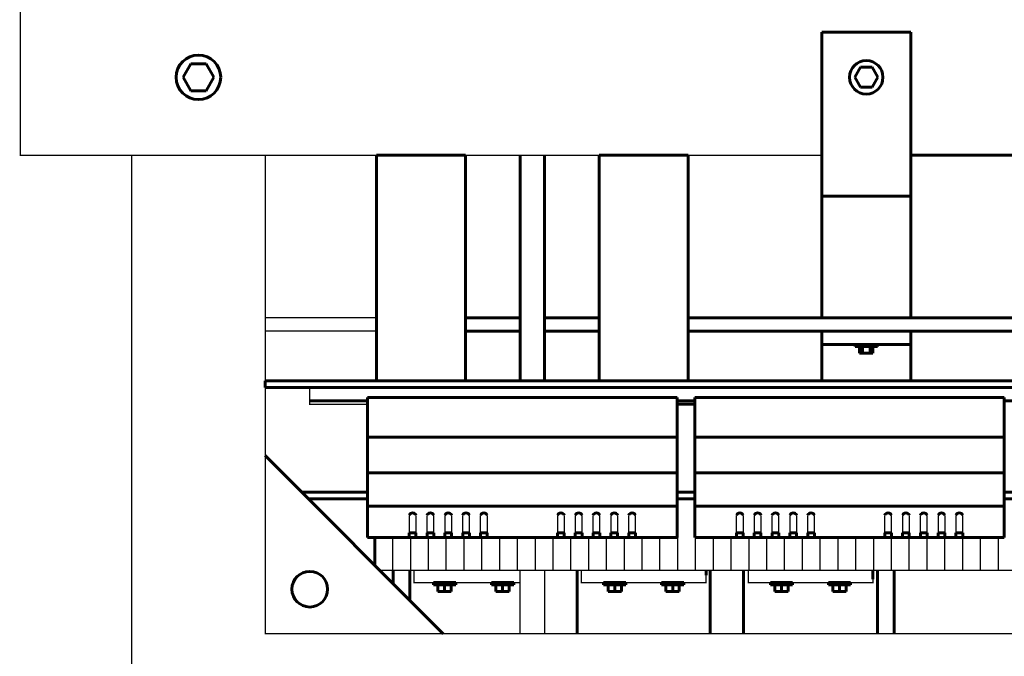
# Model space of a CAD drawing. Units: millimetres. Extents: x -2312 to 18665, y -7571 to 3094.
# Drawn here: x -48 to 394, y -583 to -297 of the extents above; entities that cross this region are included whole.
import ezdxf

# ---------------------------------------------------------------- set-up
doc = ezdxf.new("R2010")
doc.units = ezdxf.units.MM
doc.linetypes.add('K5LT_BASIC', pattern=[0])
doc.layers.add('Системный слой', color=7, linetype='Continuous')

# ---------------------------------------------------------------- blocks, each defined once
blk = doc.blocks.new('U89')
at = {"layer": 'Системный слой', "color": 5, "linetype": 'K5LT_BASIC', "lineweight": 60, "true_color": 0x0000ff}
for p, q in [((28.92, -316.76), (25.45, -322.76)), ((35.85, -316.76), (28.92, -316.76)), ((39.31, -322.76), (35.85, -316.76)), ((25.45, -322.76), (28.92, -328.76)), ((35.85, -328.76), (39.31, -322.76)), ((28.92, -328.76), (35.85, -328.76))]:
    blk.add_line(p, q, dxfattribs=at)
blk = doc.blocks.new('U92')
at = {"layer": 'Системный слой', "color": 5, "linetype": 'K5LT_BASIC', "lineweight": 60, "true_color": 0x0000ff}
for p, q in [((312.39, -376.1), (312.39, -302.47)), ((312.39, -302.47), (352.39, -302.47)), ((352.39, -302.47), (352.39, -376.1)), ((352.39, -376.1), (312.39, -376.1))]:
    blk.add_line(p, q, dxfattribs=at)
blk = doc.blocks.new('U99')
at = {"layer": 'Системный слой', "color": 5, "linetype": 'K5LT_BASIC', "lineweight": 60, "true_color": 0x0000ff}
for p, q in [((329.79, -318.26), (327.19, -322.76)), ((334.98, -318.26), (329.79, -318.26)), ((337.58, -322.76), (334.98, -318.26)), ((327.19, -322.76), (329.79, -327.26)), ((334.98, -327.26), (337.58, -322.76)), ((329.79, -327.26), (334.98, -327.26))]:
    blk.add_line(p, q, dxfattribs=at)
blk = doc.blocks.new('U314')
at = {"layer": 'Системный слой', "color": 5, "linetype": 'K5LT_BASIC', "lineweight": 60, "true_color": 0x0000ff}
for p, q in [((255.38, -466.66), (394.38, -466.66)), ((255.38, -529.46), (255.38, -466.66)), ((394.38, -466.66), (394.38, -529.46)), ((394.38, -529.46), (255.38, -529.46))]:
    blk.add_line(p, q, dxfattribs=at)
blk = doc.blocks.new('U315')
at = {"layer": 'Системный слой', "color": 5, "linetype": 'K5LT_BASIC', "lineweight": 60, "true_color": 0x0000ff}
for p, q in [((394.38, -484.46), (255.38, -484.46)), ((255.38, -484.46), (255.38, -529.46)), ((394.38, -529.46), (394.38, -484.46)), ((255.38, -529.46), (394.38, -529.46))]:
    blk.add_line(p, q, dxfattribs=at)
blk = doc.blocks.new('U316')
at = {"layer": 'Системный слой', "color": 5, "linetype": 'K5LT_BASIC', "lineweight": 60, "true_color": 0x0000ff}
for p, q in [((255.38, -484.46), (394.38, -484.46)), ((255.38, -500.46), (255.38, -484.46)), ((394.38, -484.46), (394.38, -500.46)), ((394.38, -500.46), (255.38, -500.46))]:
    blk.add_line(p, q, dxfattribs=at)
blk = doc.blocks.new('U317')
at = {"layer": 'Системный слой', "color": 5, "linetype": 'K5LT_BASIC', "lineweight": 60, "true_color": 0x0000ff}
for p, q in [((255.38, -484.46), (394.38, -484.46)), ((255.38, -515.46), (255.38, -484.46)), ((394.38, -484.46), (394.38, -515.46)), ((394.38, -515.46), (255.38, -515.46))]:
    blk.add_line(p, q, dxfattribs=at)
blk = doc.blocks.new('U318')
at = {"layer": 'Системный слой', "color": 5, "linetype": 'K5LT_BASIC', "lineweight": 60, "true_color": 0x0000ff}
for p, q in [((351.68, -527.46), (348.68, -527.46)), ((348.68, -527.46), (348.68, -529.46)), ((348.68, -529.46), (351.68, -529.46)), ((351.68, -529.46), (351.68, -527.46))]:
    blk.add_line(p, q, dxfattribs=at)
blk = doc.blocks.new('U319')
at = {"layer": 'Системный слой', "color": 5, "linetype": 'K5LT_BASIC', "lineweight": 60, "true_color": 0x0000ff}
for p, q in [((343.68, -527.46), (340.68, -527.46)), ((340.68, -527.46), (340.68, -529.46)), ((340.68, -529.46), (343.68, -529.46)), ((343.68, -529.46), (343.68, -527.46))]:
    blk.add_line(p, q, dxfattribs=at)
blk = doc.blocks.new('U320')
at = {"layer": 'Системный слой', "color": 5, "linetype": 'K5LT_BASIC', "lineweight": 60, "true_color": 0x0000ff}
for p, q in [((359.68, -527.46), (356.68, -527.46)), ((356.68, -527.46), (356.68, -529.46)), ((356.68, -529.46), (359.68, -529.46)), ((359.68, -529.46), (359.68, -527.46))]:
    blk.add_line(p, q, dxfattribs=at)
blk = doc.blocks.new('U321')
at = {"layer": 'Системный слой', "color": 5, "linetype": 'K5LT_BASIC', "lineweight": 60, "true_color": 0x0000ff}
for p, q in [((367.68, -527.46), (364.68, -527.46)), ((364.68, -527.46), (364.68, -529.46)), ((364.68, -529.46), (367.68, -529.46)), ((367.68, -529.46), (367.68, -527.46))]:
    blk.add_line(p, q, dxfattribs=at)
blk = doc.blocks.new('U322')
at = {"layer": 'Системный слой', "color": 5, "linetype": 'K5LT_BASIC', "lineweight": 60, "true_color": 0x0000ff}
for p, q in [((375.68, -527.46), (372.68, -527.46)), ((372.68, -527.46), (372.68, -529.46)), ((372.68, -529.46), (375.68, -529.46)), ((375.68, -529.46), (375.68, -527.46))]:
    blk.add_line(p, q, dxfattribs=at)
blk = doc.blocks.new('U323')
at = {"layer": 'Системный слой', "color": 5, "linetype": 'K5LT_BASIC', "lineweight": 60, "true_color": 0x0000ff}
for p, q in [((298.08, -529.46), (298.08, -527.46)), ((298.08, -527.46), (301.08, -527.46)), ((301.08, -529.46), (298.08, -529.46)), ((301.08, -527.46), (301.08, -529.46))]:
    blk.add_line(p, q, dxfattribs=at)
blk = doc.blocks.new('U324')
at = {"layer": 'Системный слой', "color": 5, "linetype": 'K5LT_BASIC', "lineweight": 60, "true_color": 0x0000ff}
for p, q in [((306.08, -529.46), (306.08, -527.46)), ((306.08, -527.46), (309.08, -527.46)), ((309.08, -529.46), (306.08, -529.46)), ((309.08, -527.46), (309.08, -529.46))]:
    blk.add_line(p, q, dxfattribs=at)
blk = doc.blocks.new('U325')
at = {"layer": 'Системный слой', "color": 5, "linetype": 'K5LT_BASIC', "lineweight": 60, "true_color": 0x0000ff}
for p, q in [((290.08, -529.46), (290.08, -527.46)), ((290.08, -527.46), (293.08, -527.46)), ((293.08, -529.46), (290.08, -529.46)), ((293.08, -527.46), (293.08, -529.46))]:
    blk.add_line(p, q, dxfattribs=at)
blk = doc.blocks.new('U326')
at = {"layer": 'Системный слой', "color": 5, "linetype": 'K5LT_BASIC', "lineweight": 60, "true_color": 0x0000ff}
for p, q in [((282.08, -529.46), (282.08, -527.46)), ((282.08, -527.46), (285.08, -527.46)), ((285.08, -529.46), (282.08, -529.46)), ((285.08, -527.46), (285.08, -529.46))]:
    blk.add_line(p, q, dxfattribs=at)
blk = doc.blocks.new('U327')
at = {"layer": 'Системный слой', "color": 5, "linetype": 'K5LT_BASIC', "lineweight": 60, "true_color": 0x0000ff}
for p, q in [((274.08, -529.46), (274.08, -527.46)), ((274.08, -527.46), (277.08, -527.46)), ((277.08, -529.46), (274.08, -529.46)), ((277.08, -527.46), (277.08, -529.46))]:
    blk.add_line(p, q, dxfattribs=at)
blk = doc.blocks.new('U328')
at = {"layer": 'Системный слой', "color": 5, "linetype": 'K5LT_BASIC', "lineweight": 60, "true_color": 0x0000ff}
for p, q in [((108.38, -466.66), (247.38, -466.66)), ((108.38, -529.46), (108.38, -466.66)), ((247.38, -466.66), (247.38, -529.46)), ((247.38, -529.46), (108.38, -529.46))]:
    blk.add_line(p, q, dxfattribs=at)
blk = doc.blocks.new('U329')
at = {"layer": 'Системный слой', "color": 5, "linetype": 'K5LT_BASIC', "lineweight": 60, "true_color": 0x0000ff}
for p, q in [((247.38, -484.46), (108.38, -484.46)), ((108.38, -484.46), (108.38, -529.46)), ((247.38, -529.46), (247.38, -484.46)), ((108.38, -529.46), (247.38, -529.46))]:
    blk.add_line(p, q, dxfattribs=at)
blk = doc.blocks.new('U330')
at = {"layer": 'Системный слой', "color": 5, "linetype": 'K5LT_BASIC', "lineweight": 60, "true_color": 0x0000ff}
for p, q in [((108.38, -484.46), (247.38, -484.46)), ((108.38, -500.46), (108.38, -484.46)), ((247.38, -484.46), (247.38, -500.46)), ((247.38, -500.46), (108.38, -500.46))]:
    blk.add_line(p, q, dxfattribs=at)
blk = doc.blocks.new('U331')
at = {"layer": 'Системный слой', "color": 5, "linetype": 'K5LT_BASIC', "lineweight": 60, "true_color": 0x0000ff}
for p, q in [((108.38, -484.46), (247.38, -484.46)), ((108.38, -515.46), (108.38, -484.46)), ((247.38, -484.46), (247.38, -515.46)), ((247.38, -515.46), (108.38, -515.46))]:
    blk.add_line(p, q, dxfattribs=at)
blk = doc.blocks.new('U332')
at = {"layer": 'Системный слой', "color": 5, "linetype": 'K5LT_BASIC', "lineweight": 60, "true_color": 0x0000ff}
for p, q in [((204.68, -527.46), (201.68, -527.46)), ((201.68, -527.46), (201.68, -529.46)), ((201.68, -529.46), (204.68, -529.46)), ((204.68, -529.46), (204.68, -527.46))]:
    blk.add_line(p, q, dxfattribs=at)
blk = doc.blocks.new('U333')
at = {"layer": 'Системный слой', "color": 5, "linetype": 'K5LT_BASIC', "lineweight": 60, "true_color": 0x0000ff}
for p, q in [((196.68, -527.46), (193.68, -527.46)), ((193.68, -527.46), (193.68, -529.46)), ((193.68, -529.46), (196.68, -529.46)), ((196.68, -529.46), (196.68, -527.46))]:
    blk.add_line(p, q, dxfattribs=at)
blk = doc.blocks.new('U334')
at = {"layer": 'Системный слой', "color": 5, "linetype": 'K5LT_BASIC', "lineweight": 60, "true_color": 0x0000ff}
for p, q in [((212.68, -527.46), (209.68, -527.46)), ((209.68, -527.46), (209.68, -529.46)), ((209.68, -529.46), (212.68, -529.46)), ((212.68, -529.46), (212.68, -527.46))]:
    blk.add_line(p, q, dxfattribs=at)
blk = doc.blocks.new('U335')
at = {"layer": 'Системный слой', "color": 5, "linetype": 'K5LT_BASIC', "lineweight": 60, "true_color": 0x0000ff}
for p, q in [((220.68, -527.46), (217.68, -527.46)), ((217.68, -527.46), (217.68, -529.46)), ((217.68, -529.46), (220.68, -529.46)), ((220.68, -529.46), (220.68, -527.46))]:
    blk.add_line(p, q, dxfattribs=at)
blk = doc.blocks.new('U336')
at = {"layer": 'Системный слой', "color": 5, "linetype": 'K5LT_BASIC', "lineweight": 60, "true_color": 0x0000ff}
for p, q in [((228.68, -527.46), (225.68, -527.46)), ((225.68, -527.46), (225.68, -529.46)), ((225.68, -529.46), (228.68, -529.46)), ((228.68, -529.46), (228.68, -527.46))]:
    blk.add_line(p, q, dxfattribs=at)
blk = doc.blocks.new('U337')
at = {"layer": 'Системный слой', "color": 5, "linetype": 'K5LT_BASIC', "lineweight": 60, "true_color": 0x0000ff}
for p, q in [((151.08, -529.46), (151.08, -527.46)), ((151.08, -527.46), (154.08, -527.46)), ((154.08, -529.46), (151.08, -529.46)), ((154.08, -527.46), (154.08, -529.46))]:
    blk.add_line(p, q, dxfattribs=at)
blk = doc.blocks.new('U338')
at = {"layer": 'Системный слой', "color": 5, "linetype": 'K5LT_BASIC', "lineweight": 60, "true_color": 0x0000ff}
for p, q in [((159.08, -529.46), (159.08, -527.46)), ((159.08, -527.46), (162.08, -527.46)), ((162.08, -529.46), (159.08, -529.46)), ((162.08, -527.46), (162.08, -529.46))]:
    blk.add_line(p, q, dxfattribs=at)
blk = doc.blocks.new('U339')
at = {"layer": 'Системный слой', "color": 5, "linetype": 'K5LT_BASIC', "lineweight": 60, "true_color": 0x0000ff}
for p, q in [((143.08, -529.46), (143.08, -527.46)), ((143.08, -527.46), (146.08, -527.46)), ((146.08, -529.46), (143.08, -529.46)), ((146.08, -527.46), (146.08, -529.46))]:
    blk.add_line(p, q, dxfattribs=at)
blk = doc.blocks.new('U340')
at = {"layer": 'Системный слой', "color": 5, "linetype": 'K5LT_BASIC', "lineweight": 60, "true_color": 0x0000ff}
for p, q in [((135.08, -529.46), (135.08, -527.46)), ((135.08, -527.46), (138.08, -527.46)), ((138.08, -529.46), (135.08, -529.46)), ((138.08, -527.46), (138.08, -529.46))]:
    blk.add_line(p, q, dxfattribs=at)
blk = doc.blocks.new('U341')
at = {"layer": 'Системный слой', "color": 5, "linetype": 'K5LT_BASIC', "lineweight": 60, "true_color": 0x0000ff}
for p, q in [((127.08, -529.46), (127.08, -527.46)), ((127.08, -527.46), (130.08, -527.46)), ((130.08, -529.46), (127.08, -529.46)), ((130.08, -527.46), (130.08, -529.46))]:
    blk.add_line(p, q, dxfattribs=at)
blk = doc.blocks.new('U342')
at = {"layer": 'Системный слой', "color": 5, "linetype": 'K5LT_BASIC', "lineweight": 60, "true_color": 0x0000ff}
for p, q in [((62.38, -459.16), (742.38, -459.16)), ((62.38, -462.16), (62.38, -459.16)), ((742.38, -462.16), (62.38, -462.16))]:
    blk.add_line(p, q, dxfattribs=at)
blk = doc.blocks.new('U521')
at = {"layer": 'Системный слой', "color": 5, "linetype": 'K5LT_BASIC', "lineweight": 60, "true_color": 0x0000ff}
for p, q in [((315.36, -550.76), (315.36, -549.77)), ((315.36, -549.77), (325.34, -549.77)), ((325.34, -550.76), (315.36, -550.76)), ((325.34, -549.77), (325.34, -550.76))]:
    blk.add_line(p, q, dxfattribs=at)
blk = doc.blocks.new('U522')
at = {"layer": 'Системный слой', "color": 5, "linetype": 'K5LT_BASIC', "lineweight": 60, "true_color": 0x0000ff}
for p, q in [((317.35, -553.76), (317.35, -550.76)), ((317.35, -550.76), (323.34, -550.76)), ((323.34, -550.76), (323.34, -553.76)), ((323.34, -553.76), (317.35, -553.76))]:
    blk.add_line(p, q, dxfattribs=at)
blk = doc.blocks.new('U523')
at = {"layer": 'Системный слой', "color": 5, "linetype": 'K5LT_BASIC', "lineweight": 60, "true_color": 0x0000ff}
for p, q in [((299.3, -549.77), (289.32, -549.77)), ((289.32, -549.77), (289.32, -550.76)), ((289.32, -550.76), (299.3, -550.76)), ((299.3, -550.76), (299.3, -549.77))]:
    blk.add_line(p, q, dxfattribs=at)
blk = doc.blocks.new('U524')
at = {"layer": 'Системный слой', "color": 5, "linetype": 'K5LT_BASIC', "lineweight": 60, "true_color": 0x0000ff}
for p, q in [((297.3, -550.76), (291.31, -550.76)), ((291.31, -550.76), (291.31, -553.76)), ((297.3, -553.76), (297.3, -550.76)), ((291.31, -553.76), (297.3, -553.76))]:
    blk.add_line(p, q, dxfattribs=at)
blk = doc.blocks.new('U525')
at = {"layer": 'Системный слой', "color": 5, "linetype": 'K5LT_BASIC', "lineweight": 60, "true_color": 0x0000ff}
for p, q in [((240.42, -550.76), (240.42, -549.77)), ((240.42, -549.77), (250.4, -549.77)), ((250.4, -550.76), (240.42, -550.76)), ((250.4, -549.77), (250.4, -550.76))]:
    blk.add_line(p, q, dxfattribs=at)
blk = doc.blocks.new('U526')
at = {"layer": 'Системный слой', "color": 5, "linetype": 'K5LT_BASIC', "lineweight": 60, "true_color": 0x0000ff}
for p, q in [((242.41, -553.76), (242.41, -550.76)), ((242.41, -550.76), (248.4, -550.76)), ((248.4, -550.76), (248.4, -553.76)), ((248.4, -553.76), (242.41, -553.76))]:
    blk.add_line(p, q, dxfattribs=at)
blk = doc.blocks.new('U527')
at = {"layer": 'Системный слой', "color": 5, "linetype": 'K5LT_BASIC', "lineweight": 60, "true_color": 0x0000ff}
for p, q in [((224.36, -549.77), (214.37, -549.77)), ((214.37, -549.77), (214.37, -550.76)), ((214.37, -550.76), (224.36, -550.76)), ((224.36, -550.76), (224.36, -549.77))]:
    blk.add_line(p, q, dxfattribs=at)
blk = doc.blocks.new('U528')
at = {"layer": 'Системный слой', "color": 5, "linetype": 'K5LT_BASIC', "lineweight": 60, "true_color": 0x0000ff}
for p, q in [((222.36, -550.76), (216.37, -550.76)), ((216.37, -550.76), (216.37, -553.76)), ((222.36, -553.76), (222.36, -550.76)), ((216.37, -553.76), (222.36, -553.76))]:
    blk.add_line(p, q, dxfattribs=at)
blk = doc.blocks.new('U529')
at = {"layer": 'Системный слой', "color": 5, "linetype": 'K5LT_BASIC', "lineweight": 60, "true_color": 0x0000ff}
for p, q in [((164.03, -550.76), (164.03, -549.77)), ((164.03, -549.77), (174.02, -549.77)), ((174.02, -550.76), (164.03, -550.76)), ((174.02, -549.77), (174.02, -550.76))]:
    blk.add_line(p, q, dxfattribs=at)
blk = doc.blocks.new('U530')
at = {"layer": 'Системный слой', "color": 5, "linetype": 'K5LT_BASIC', "lineweight": 60, "true_color": 0x0000ff}
for p, q in [((166.03, -553.76), (166.03, -550.76)), ((166.03, -550.76), (172.02, -550.76)), ((172.02, -550.76), (172.02, -553.76)), ((172.02, -553.76), (166.03, -553.76))]:
    blk.add_line(p, q, dxfattribs=at)
blk = doc.blocks.new('U531')
at = {"layer": 'Системный слой', "color": 5, "linetype": 'K5LT_BASIC', "lineweight": 60, "true_color": 0x0000ff}
for p, q in [((147.98, -549.77), (137.99, -549.77)), ((137.99, -549.77), (137.99, -550.76)), ((137.99, -550.76), (147.98, -550.76)), ((147.98, -550.76), (147.98, -549.77))]:
    blk.add_line(p, q, dxfattribs=at)
blk = doc.blocks.new('U532')
at = {"layer": 'Системный слой', "color": 5, "linetype": 'K5LT_BASIC', "lineweight": 60, "true_color": 0x0000ff}
for p, q in [((145.98, -550.76), (139.99, -550.76)), ((139.99, -550.76), (139.99, -553.76)), ((145.98, -553.76), (145.98, -550.76)), ((139.99, -553.76), (145.98, -553.76))]:
    blk.add_line(p, q, dxfattribs=at)
blk = doc.blocks.new('U558')
at = {"layer": 'Системный слой', "color": 5, "linetype": 'K5LT_BASIC', "lineweight": 60, "true_color": 0x0000ff}
for p, q in [((312.39, -376.1), (352.39, -376.1)), ((312.39, -430.76), (312.39, -376.1)), ((352.39, -376.1), (352.39, -430.76)), ((352.39, -430.76), (312.39, -430.76))]:
    blk.add_line(p, q, dxfattribs=at)
blk = doc.blocks.new('U559')
at = {"layer": 'Системный слой', "color": 5, "linetype": 'K5LT_BASIC', "lineweight": 60, "true_color": 0x0000ff}
for p, q in [((212.39, -357.76), (252.39, -357.76)), ((212.39, -459.16), (212.39, -357.76)), ((252.39, -357.76), (252.39, -459.16)), ((252.39, -459.16), (212.39, -459.16))]:
    blk.add_line(p, q, dxfattribs=at)
blk = doc.blocks.new('U560')
at = {"layer": 'Системный слой', "color": 5, "linetype": 'K5LT_BASIC', "lineweight": 60, "true_color": 0x0000ff}
for p, q in [((112.39, -357.76), (152.39, -357.76)), ((112.39, -459.16), (112.39, -357.76)), ((152.39, -357.76), (152.39, -459.16)), ((152.39, -459.16), (112.39, -459.16))]:
    blk.add_line(p, q, dxfattribs=at)
blk = doc.blocks.new('U563')
at = {"layer": 'Системный слой', "color": 5, "linetype": 'K5LT_BASIC', "lineweight": 60, "true_color": 0x0000ff}
for p, q in [((352.39, -436.76), (312.39, -436.76)), ((312.39, -436.76), (312.39, -442.76)), ((352.39, -442.76), (352.39, -436.76)), ((312.39, -442.76), (352.39, -442.76))]:
    blk.add_line(p, q, dxfattribs=at)
blk = doc.blocks.new('U564')
at = {"layer": 'Системный слой', "color": 5, "linetype": 'K5LT_BASIC', "lineweight": 60, "true_color": 0x0000ff}
for p, q in [((327.39, -443.76), (327.39, -442.76)), ((327.39, -442.76), (337.38, -442.76)), ((337.38, -443.76), (327.39, -443.76)), ((337.38, -442.76), (337.38, -443.76))]:
    blk.add_line(p, q, dxfattribs=at)
blk = doc.blocks.new('U565')
at = {"layer": 'Системный слой', "color": 5, "linetype": 'K5LT_BASIC', "lineweight": 60, "true_color": 0x0000ff}
for p, q in [((329.39, -446.75), (329.39, -443.76)), ((329.39, -443.76), (335.38, -443.76)), ((335.38, -443.76), (335.38, -446.75)), ((335.38, -446.75), (329.39, -446.75))]:
    blk.add_line(p, q, dxfattribs=at)

msp = doc.modelspace()

# ---------------------------------------------------------------- linework, layer by layer
at = {"layer": 'Системный слой', "color": 5, "linetype": 'K5LT_BASIC', "lineweight": 60, "true_color": 0x0000ff}
for p, q in [((176.89, -357.76), (176.89, -459.16)), ((187.89, -459.16), (187.89, -357.76)), ((652.38, -357.76), (352.39, -357.76)), ((152.39, -430.76), (176.89, -430.76)), ((187.89, -430.76), (212.39, -430.76)), ((252.39, -430.76), (452.37, -430.76)), ((176.89, -436.76), (152.39, -436.76)), ((212.39, -436.76), (187.89, -436.76)), ((452.37, -436.76), (252.39, -436.76)), ((312.39, -442.76), (312.39, -459.16)), ((330.66, -443.76), (330.66, -446.75)), ((334.11, -443.76), (334.11, -446.76)), ((352.39, -442.76), (352.39, -459.16)), ((108.38, -468.16), (82.38, -468.16)), ((255.38, -468.16), (247.38, -468.16)), ((410.38, -468.16), (394.38, -468.16)), ((255.38, -469.66), (247.38, -469.66)), ((142.38, -572.76), (62.38, -492.75)), ((78.72, -509.09), (108.38, -509.09)), ((108.38, -512.09), (81.72, -512.09)), ((247.38, -509.09), (255.38, -509.09)), ((255.38, -512.09), (247.38, -512.09)), ((394.38, -509.09), (410.38, -509.09)), ((410.38, -512.09), (394.38, -512.09)), ((111.64, -542.02), (111.64, -529.46)), ((119.89, -544.3), (119.89, -550.26)), ((119.89, -544.3), (119.89, -550.26)), ((127.39, -557.76), (127.39, -544.3)), ((202.51, -544.3), (202.51, -572.76)), ((260.39, -544.3), (260.39, -546.45)), ((262.26, -544.3), (262.26, -570.11)), ((277.26, -572.76), (277.26, -544.3)), ((335.33, -544.3), (335.33, -548.19)), ((337.39, -544.3), (337.39, -572.76)), ((344.89, -572.76), (344.89, -544.3)), ((344.89, -572.76), (344.89, -544.3)), ((142.98, -553.76), (142.98, -550.76)), ((169.03, -553.76), (169.02, -550.76)), ((219.36, -553.76), (219.37, -550.76)), ((245.41, -553.76), (245.41, -550.76)), ((294.31, -553.76), (294.31, -550.76)), ((320.35, -553.76), (320.35, -550.76)), ((262.26, -570.11), (262.26, -572.76))]:
    msp.add_line(p, q, dxfattribs=at)
at = {"layer": 'Системный слой', "color": 5, "linetype": 'K5LT_BASIC', "true_color": 0x0000ff, "const_width": 0.6}
for points in [[(312.39, -357.76), (-47.62, -357.76), (-47.62, -287.76), (852.38, -287.76), (852.38, -357.76), (692.38, -357.76)], [(802.38, -357.76), (802.38, -622.76), (2.38, -622.76), (2.38, -357.76)], [(742.38, -357.76), (742.38, -572.76), (62.38, -572.76), (62.38, -357.76)], [(112.39, -436.76), (62.38, -436.76), (62.38, -430.76), (112.39, -430.76)], [(108.38, -469.66), (82.38, -469.66), (82.38, -462.16), (722.38, -462.16), (722.38, -469.66), (696.38, -469.66)], [(247.38, -512.09), (247.64, -512.09), (247.64, -544.3), (239.64, -544.3), (239.64, -529.46)], [(255.64, -529.46), (255.64, -544.3), (247.64, -544.3), (247.64, -512.09), (255.38, -512.09)], [(394.38, -512.09), (399.64, -512.09), (399.64, -544.3), (391.64, -544.3), (391.64, -529.46)], [(127.08, -519.49), (127.08, -529.46), (130.08, -529.46), (130.08, -519.49)], [(135.08, -519.49), (135.08, -529.46), (138.08, -529.46), (138.08, -519.49)], [(143.08, -519.49), (143.08, -529.46), (146.08, -529.46), (146.08, -519.49)], [(151.08, -519.49), (151.08, -529.46), (154.08, -529.46), (154.08, -519.49)], [(159.08, -519.49), (159.08, -529.46), (162.08, -529.46), (162.08, -519.49)], [(193.68, -519.49), (193.68, -529.46), (196.68, -529.46), (196.68, -519.49)], [(201.68, -519.49), (201.68, -529.46), (204.68, -529.46), (204.68, -519.49)], [(209.68, -519.49), (209.68, -529.46), (212.68, -529.46), (212.68, -519.49)], [(217.68, -519.49), (217.68, -529.46), (220.68, -529.46), (220.68, -519.49)], [(225.68, -519.49), (225.68, -529.46), (228.68, -529.46), (228.68, -519.49)], [(274.08, -519.49), (274.08, -529.46), (277.08, -529.46), (277.08, -519.49)], [(282.08, -519.49), (282.08, -529.46), (285.08, -529.46), (285.08, -519.49)], [(290.08, -519.49), (290.08, -529.46), (293.08, -529.46), (293.08, -519.49)], [(298.08, -519.49), (298.08, -529.46), (301.08, -529.46), (301.08, -519.49)], [(306.08, -519.49), (306.08, -529.46), (309.08, -529.46), (309.08, -519.49)], [(340.68, -519.49), (340.68, -529.46), (343.68, -529.46), (343.68, -519.49)], [(348.68, -519.49), (348.68, -529.46), (351.68, -529.46), (351.68, -519.49)], [(356.68, -519.49), (356.68, -529.46), (359.68, -529.46), (359.68, -519.49)], [(364.68, -519.49), (364.68, -529.46), (367.68, -529.46), (367.68, -519.49)], [(372.68, -519.49), (372.68, -529.46), (375.68, -529.46), (375.68, -519.49)], [(119.64, -529.46), (119.64, -544.3), (113.92, -544.3)], [(127.64, -529.46), (127.64, -544.3), (119.64, -544.3), (119.64, -529.46)], [(135.64, -529.46), (135.64, -544.3), (127.64, -544.3), (127.64, -529.46)], [(143.64, -529.46), (143.64, -544.3), (135.64, -544.3), (135.64, -529.46)], [(151.64, -529.46), (151.64, -544.3), (143.64, -544.3), (143.64, -529.46)], [(159.64, -529.46), (159.64, -544.3), (151.64, -544.3), (151.64, -529.46)], [(167.64, -529.46), (167.64, -544.3), (159.64, -544.3), (159.64, -529.46)], [(175.64, -529.46), (175.64, -544.3), (167.64, -544.3), (167.64, -529.46)], [(183.64, -529.46), (183.64, -544.3), (175.64, -544.3), (175.64, -529.46)], [(191.64, -529.46), (191.64, -544.3), (183.64, -544.3), (183.64, -529.46)], [(199.64, -529.46), (199.64, -544.3), (191.64, -544.3), (191.64, -529.46)], [(207.64, -529.46), (207.64, -544.3), (199.64, -544.3), (199.64, -529.46)], [(215.64, -529.46), (215.64, -544.3), (207.64, -544.3), (207.64, -529.46)], [(223.64, -529.46), (223.64, -544.3), (215.64, -544.3), (215.64, -529.46)], [(231.64, -529.46), (231.64, -544.3), (223.64, -544.3), (223.64, -529.46)], [(239.64, -529.46), (239.64, -544.3), (231.64, -544.3), (231.64, -529.46)], [(263.64, -529.46), (263.64, -544.3), (255.64, -544.3), (255.64, -529.46)], [(271.64, -529.46), (271.64, -544.3), (263.64, -544.3), (263.64, -529.46)], [(279.64, -529.46), (279.64, -544.3), (271.64, -544.3), (271.64, -529.46)], [(287.64, -529.46), (287.64, -544.3), (279.64, -544.3), (279.64, -529.46)], [(295.64, -529.46), (295.64, -544.3), (287.64, -544.3), (287.64, -529.46)], [(303.64, -529.46), (303.64, -544.3), (295.64, -544.3), (295.64, -529.46)], [(311.64, -529.46), (311.64, -544.3), (303.64, -544.3), (303.64, -529.46)], [(319.64, -529.46), (319.64, -544.3), (311.64, -544.3), (311.64, -529.46)], [(327.64, -529.46), (327.64, -544.3), (319.64, -544.3), (319.64, -529.46)], [(335.64, -529.46), (335.64, -544.3), (327.64, -544.3), (327.64, -529.46)], [(343.64, -529.46), (343.64, -544.3), (335.64, -544.3), (335.64, -529.46)], [(351.64, -529.46), (351.64, -544.3), (343.64, -544.3), (343.64, -529.46)], [(359.64, -529.46), (359.64, -544.3), (351.64, -544.3), (351.64, -529.46)], [(367.64, -529.46), (367.64, -544.3), (359.64, -544.3), (359.64, -529.46)], [(375.64, -529.46), (375.64, -544.3), (367.64, -544.3), (367.64, -529.46)], [(383.64, -529.46), (383.64, -544.3), (375.64, -544.3), (375.64, -529.46)], [(391.64, -529.46), (391.64, -544.3), (383.64, -544.3), (383.64, -529.46)], [(176.89, -549.77), (129.26, -549.77), (129.26, -544.3)], [(176.89, -544.3), (176.89, -572.76), (187.89, -572.76), (187.89, -544.3)], [(260.39, -546.45), (260.39, -549.77), (204.39, -549.77), (204.39, -544.3)], [(335.33, -548.19), (335.33, -549.77), (279.33, -549.77), (279.33, -544.3)]]:
    msp.add_lwpolyline(points, dxfattribs=at)
at = {"layer": 'Системный слой', "color": 5, "linetype": 'K5LT_BASIC', "lineweight": 60, "true_color": 0x0000ff}
for centre, radius in [((32.38, -322.76), 10), ((332.39, -322.76), 7.5), ((82.38, -552.76), 8)]:
    msp.add_circle(centre, radius, dxfattribs=at)
for centre in [(128.58, -520.07), (136.58, -520.07), (144.58, -520.07), (152.58, -520.07), (160.58, -520.07), (195.18, -520.07), (203.18, -520.07), (211.18, -520.07), (219.18, -520.07), (227.18, -520.07), (275.58, -520.07), (283.58, -520.07), (291.58, -520.07), (299.58, -520.07), (307.58, -520.07), (342.18, -520.07), (350.18, -520.07), (358.18, -520.07), (366.18, -520.07), (374.18, -520.07)]:
    msp.add_arc(centre, 1.61, 20.9192, 159.0808, dxfattribs=at)

# ---------------------------------------------------------------- block references
at = {"layer": 'Системный слой'}
for name in ['U92', 'U89', 'U99', 'U560', 'U559', 'U558', 'U563', 'U564', 'U565', 'U342', 'U328', 'U314', 'U329', 'U330', 'U331', 'U315', 'U316', 'U317', 'U341', 'U340', 'U339', 'U337', 'U338', 'U333', 'U332', 'U334', 'U335', 'U336', 'U327', 'U326', 'U325', 'U323', 'U324', 'U319', 'U318', 'U320', 'U321', 'U322', 'U531', 'U532', 'U529', 'U530', 'U527', 'U528', 'U525', 'U526', 'U523', 'U524', 'U521', 'U522']:
    msp.add_blockref(name, (0, 0), dxfattribs=at)

doc.saveas('drawing.dxf')
